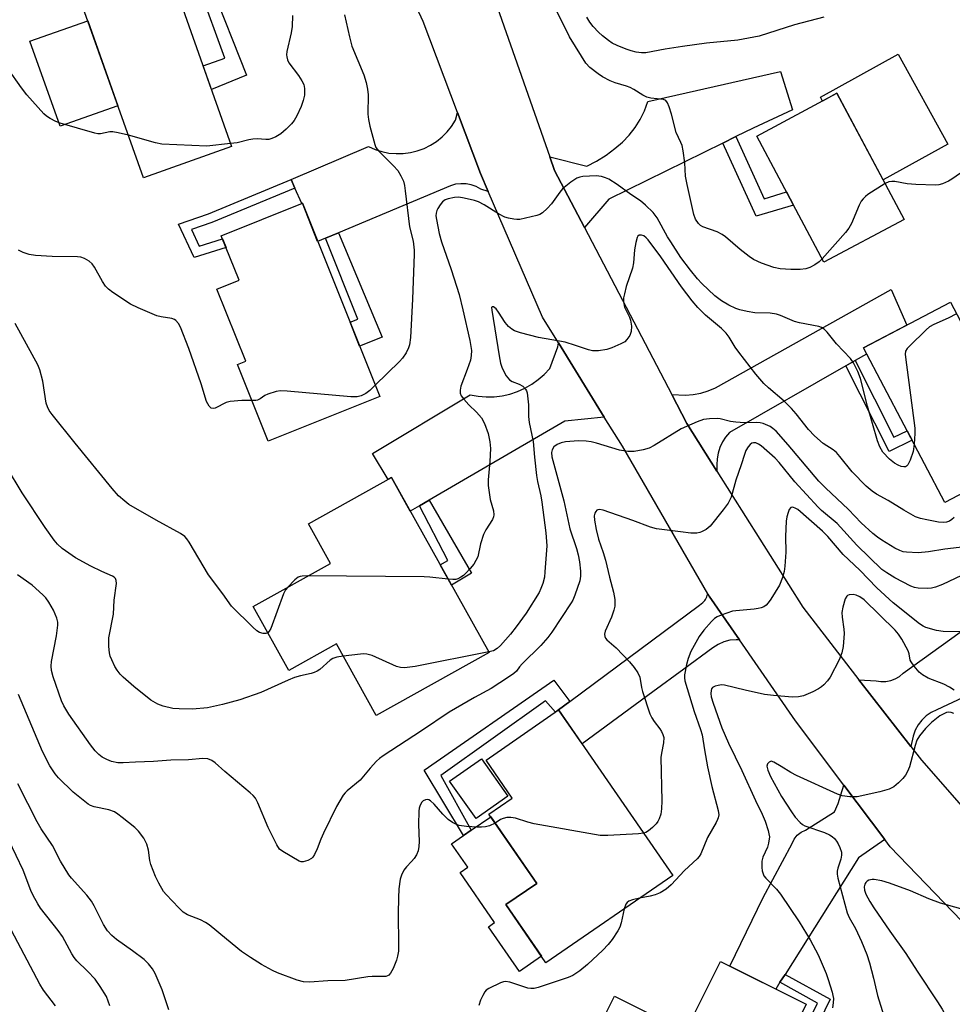
# Model space of a CAD drawing. Units: inches. Extents: x 1237766 to 1243766, y 525455 to 529455.
# Drawn here: x 1242389 to 1242640, y 525803 to 526068 of the extents above; entities that cross this region are included whole.
import ezdxf

# ---------------------------------------------------------------- set-up
doc = ezdxf.new("R2010")
doc.units = ezdxf.units.IN
doc.header["$MEASUREMENT"] = 0
for name, color, linetype in [('BLDG-Footprint', 5, 'Continuous'), ('CULTRL-Pad', 6, 'Continuous'), ('TRANS-Driveway', 251, 'Continuous'), ('TRANS-Non Street Sidewalk', 7, 'Continuous'), ('TRANS-Road', 130, 'Continuous'), ('Undefined', 1, 'Continuous')]:
    doc.layers.add(name, color=color, linetype=linetype)

msp = doc.modelspace()

# ---------------------------------------------------------------- linework, layer by layer
at = {"layer": 'BLDG-Footprint'}
for points, elevation in [([(1242446, 526034.09), (1242422.24, 526025.68), (1242404.98, 526074.48), (1242428.74, 526082.88)], 372.35), ([(1242627.03, 526014.43), (1242605.44, 526002.92), (1242587.34, 526036.88), (1242608.94, 526048.39)], 370.45), ([(1242485.88, 525966.75), (1242455.83, 525954.73), (1242447.55, 525975.42), (1242449.81, 525976.33), (1242442.06, 525995.69), (1242448.02, 525998.08), (1242443.23, 526010.06), (1242465.05, 526018.79)], 370.52), ([(1242661.43, 525950.56), (1242638, 525938.22), (1242616.07, 525979.86), (1242639.5, 525992.2)], 366.66), ([(1242489.01, 525944.94), (1242515.31, 525897.89), (1242484.95, 525880.92), (1242474.19, 525900.17), (1242461.41, 525893.03), (1242451.79, 525910.23), (1242472.62, 525921.87), (1242466.7, 525932.47)], 367.21), ([(1242564.73, 525837.9), (1242530.62, 525814.38), (1242519.83, 525830.02), (1242528.12, 525835.74), (1242515.26, 525854.39), (1242521.53, 525858.72), (1242514.48, 525868.94), (1242534.03, 525882.42)], 361.58), ([(1242520.35, 525859.2), (1242511.81, 525853.17), (1242504.69, 525863.27), (1242513.23, 525869.29)], 362.88), ([(1242600.63, 525803.21), (1242570.92, 525743.44), (1242537.3, 525760.15), (1242546.66, 525778.98), (1242538.04, 525783.27), (1242549.04, 525805.41), (1242568.21, 525795.88), (1242577.56, 525814.68)], 358.03)]:
    msp.add_lwpolyline(points, close=True, dxfattribs=dict(at, elevation=elevation))
at = {"layer": 'CULTRL-Pad'}
for points in [[(1242415.4, 526045.01), (1242399.81, 526039.5), (1242391.72, 526062.38), (1242407.31, 526067.9)], [(1242625.41, 526058.94), (1242638.82, 526034.72), (1242621.37, 526025.06), (1242608.94, 526048.39), (1242605.04, 526046.31), (1242604.47, 526047.35)], [(1242529.4, 525816.15), (1242523.45, 525812.05), (1242515.14, 525824.09), (1242516.78, 525825.22), (1242507.5, 525838.67), (1242509.59, 525840.11), (1242505.23, 525846.42), (1242508.44, 525848.64), (1242510.49, 525850.05), (1242515.75, 525853.68), (1242528.12, 525835.74), (1242519.83, 525830.02)]]:
    msp.add_lwpolyline(points, close=True, dxfattribs=at)
at = {"layer": 'TRANS-Driveway'}
msp.add_lwpolyline([(1242581.76, 526036.73), (1242578.24, 526035), (1242547.55, 526019.94), (1242540.96, 526012.28), (1242532.95, 526027.61), (1242531.65, 526031.32), (1242541.57, 526028.74), (1242544.23, 526030.13), (1242546.78, 526031.74), (1242549.19, 526033.54), (1242551.17, 526035.24), (1242552.98, 526037.12), (1242554.58, 526039.17), (1242555.98, 526041.38), (1242557.14, 526043.71), (1242558.07, 526046.15), (1242593.73, 526054.28), (1242597, 526043.9), (1242586.36, 526038.98)], close=True, dxfattribs=at)
at = {"layer": 'TRANS-Non Street Sidewalk'}
for points in [[(1242437.42, 526076.38), (1242439.71, 526077.3), (1242440.4, 526077.57), (1242450.03, 526053.3), (1242440.59, 526049.37), (1242438.33, 526055.77), (1242444.21, 526057.85)], [(1242578.24, 526035), (1242581.76, 526036.73), (1242589.31, 526020.03), (1242595.36, 526021.83), (1242597.24, 526018.31), (1242587.15, 526015.3)], [(1242463.03, 526022.85), (1242440.68, 526013.63), (1242435.21, 526011.69), (1242437.3, 526007.28), (1242443.55, 526009.25), (1242444.49, 526006.91), (1242435.96, 526004.22), (1242431.74, 526013.14), (1242439.78, 526015.98), (1242462.01, 526025.16)], [(1242471.3, 526009.43), (1242474.74, 526010.88), (1242486.53, 525982.77), (1242480.44, 525980.32), (1242477.87, 525986.76), (1242479.97, 525987.6)], [(1242611.31, 525975), (1242613.8, 525976.43), (1242624.26, 525955.84), (1242627.81, 525957.57), (1242629.15, 525955.03), (1242622.98, 525952.02)], [(1242496.54, 525937.33), (1242499.16, 525938.86), (1242510.6, 525919.25), (1242505.2, 525915.98), (1242502.1, 525921.51), (1242504.17, 525922.67)], [(1242537.08, 525884.68), (1242534.03, 525882.42), (1242533.19, 525881.84), (1242530.46, 525884.89), (1242502.32, 525864.76), (1242510.49, 525850.05), (1242508.44, 525848.64), (1242497.87, 525866.21), (1242532.77, 525890.47)], [(1242593.6, 525809.11), (1242594.96, 525811.26), (1242607.07, 525804.6), (1242585.31, 525759.64), (1242580.18, 525762.06), (1242581.31, 525764.34), (1242583.01, 525767.76), (1242585.78, 525766.45), (1242603.73, 525803.53)]]:
    msp.add_lwpolyline(points, close=True, dxfattribs=at)
at = {"layer": 'TRANS-Road'}
for points in [[(1242515.06, 526021.96), (1242513.07, 526022.62), (1242511.82, 526023.28), (1242510.48, 526023.75), (1242509.09, 526024.01), (1242507.68, 526024.06), (1242506.27, 526023.9), (1242504.9, 526023.52), (1242474.74, 526010.88), (1242471.3, 526009.43), (1242469.15, 526008.53), (1242465.05, 526018.79), (1242464.86, 526018.72), (1242463.03, 526022.85), (1242462.01, 526025.16), (1242482.87, 526034.04), (1242484.63, 526033.27), (1242486.47, 526032.69), (1242488.36, 526032.32), (1242490.28, 526032.15), (1242492.2, 526032.19), (1242494.11, 526032.44), (1242495.98, 526032.9), (1242497.79, 526033.55), (1242499.52, 526034.4), (1242501.15, 526035.43), (1242502.65, 526036.64), (1242504.02, 526037.99), (1242505.23, 526039.49), (1242506.27, 526041.12), (1242506.76, 526043.21), (1242512.96, 526026.8)], [(1242613.8, 525976.43), (1242611.31, 525975), (1242580.02, 525957.1), (1242578.98, 525955.88), (1242578.11, 525954.54), (1242577.42, 525953.09), (1242576.93, 525951.57), (1242576.65, 525949.99), (1242576.57, 525948.4), (1242576.61, 525946.73), (1242568.56, 525959.51), (1242564.49, 525967.29), (1242568.15, 525967.11), (1242570.23, 525967.29), (1242572.29, 525967.69), (1242574.29, 525968.32), (1242576.21, 525969.16), (1242623.54, 525995.55), (1242627.77, 525986.02), (1242616.07, 525979.86), (1242616.93, 525978.22)], [(1242546.32, 525961.24), (1242535.69, 525960.18), (1242499.16, 525938.86), (1242496.54, 525937.33), (1242494.07, 525935.89), (1242489.01, 525944.94), (1242488.18, 525944.47), (1242483.91, 525951.48), (1242510.21, 525967.26), (1242512.33, 525966.87), (1242514.48, 525966.69), (1242516.64, 525966.73), (1242518.78, 525966.98), (1242520.88, 525967.45), (1242522.93, 525968.13), (1242524.9, 525969.01), (1242526.77, 525970.08), (1242528.52, 525971.33), (1242530.14, 525972.75), (1242531.61, 525974.33), (1242533.79, 525980.13), (1242533.98, 525981.22)], [(1242582.7, 525901.26), (1242581.79, 525901.31), (1242580.11, 525901.16), (1242578.48, 525900.74), (1242576.94, 525900.06), (1242575.53, 525899.13), (1242567.69, 525893.36), (1242559.39, 525887.26), (1242540.33, 525873.29), (1242534.03, 525882.42), (1242537.08, 525884.68), (1242571.96, 525910.63), (1242572.87, 525911.35), (1242573.14, 525911.6), (1242573.38, 525911.88), (1242573.59, 525912.18), (1242573.77, 525912.5), (1242573.91, 525912.84), (1242574.01, 525913.19), (1242574.2, 525913.63), (1242574.54, 525913.04)], [(1242661.64, 525894.5), (1242659.98, 525893.74), (1242635.78, 525882.47), (1242634.32, 525881.74), (1242632.98, 525880.8), (1242631.79, 525879.67), (1242630.79, 525878.37), (1242630, 525876.94), (1242629.44, 525875.4), (1242628.84, 525872.55), (1242614.86, 525890.56), (1242619.46, 525890.27), (1242620.77, 525890.05), (1242622.1, 525890.06), (1242623.4, 525890.31), (1242624.64, 525890.77), (1242625.78, 525891.45), (1242626.79, 525892.32), (1242642.13, 525903.33), (1242645.76, 525906.41), (1242651.56, 525909.13), (1242661.05, 525914.62), (1242669.64, 525898.23)], [(1242621.78, 525847.59), (1242614.72, 525842.66), (1242594.96, 525811.26), (1242593.6, 525809.11), (1242592.45, 525807.28), (1242580.06, 525813.43), (1242589.04, 525831.94), (1242596.84, 525846.45), (1242597.41, 525847.65), (1242598.23, 525848.69), (1242599.27, 525849.51), (1242600.47, 525850.08), (1242608.27, 525854.97), (1242609.24, 525857.24), (1242609.96, 525859.59), (1242610.78, 525862.2)]]:
    msp.add_lwpolyline(points, close=True, dxfattribs=at)
for points in [[(1242652.11, 525815.59, 0), (1242623.29, 525845.58, 0), (1242621.78, 525847.59, 0), (1242610.78, 525862.2, 0), (1242597.81, 525879.45, 0), (1242582.7, 525901.26, 0), (1242574.54, 525913.04, 0), (1242574.2, 525913.63, 0), (1242551.17, 525953.39, 0), (1242546.32, 525961.24, 0), (1242533.98, 525981.22, 0), (1242529.7, 525988.16, 0), (1242515.06, 526021.96, 0), (1242512.96, 526026.8, 0), (1242506.76, 526043.21, 0), (1242497.52, 526067.69, 0), (1242487.66, 526089.09, 0)], [(1242511.61, 526088.33, 0), (1242531.65, 526031.32, 0), (1242532.95, 526027.61, 0), (1242540.96, 526012.28, 0), (1242564.49, 525967.29, 0), (1242568.56, 525959.51, 0), (1242576.61, 525946.73, 0), (1242599.71, 525910.07, 0), (1242614.86, 525890.56, 0), (1242628.84, 525872.55, 0), (1242631.67, 525868.91, 0), (1242666.38, 525829.27, 0)]]:
    msp.add_polyline3d(points, dxfattribs=at)
at = {"layer": 'Undefined'}
for points, elevation in [([(1242604.97, 526003.8), (1242604.16, 526003.02), (1242602.94, 526002.19), (1242601.63, 526001.49), (1242600.52, 526001.14), (1242599.05, 526000.96), (1242596.53, 526000.97), (1242593.65, 526001.17), (1242591.92, 526001.46), (1242588.6, 526002.66), (1242586.5, 526003.66), (1242585.3, 526004.43), (1242582.85, 526006.35), (1242578.96, 526009.74), (1242578.05, 526010.43), (1242576.72, 526011.07), (1242572.88, 526012.44), (1242572.18, 526012.84), (1242571.64, 526013.33), (1242570.89, 526014.49), (1242570.37, 526015.79), (1242568.59, 526023.88), (1242568.21, 526026.1), (1242568, 526029.67), (1242567.53, 526032.88), (1242567.25, 526034.32), (1242566.95, 526035.15), (1242565.7, 526037.85), (1242564.38, 526042.75), (1242563.77, 526044.75), (1242563.35, 526045.81), (1242562.89, 526046.42), (1242562.21, 526046.72), (1242558.81, 526047.07), (1242557.72, 526047.34), (1242556.71, 526047.85), (1242554.28, 526049.39), (1242553.27, 526049.94), (1242552.3, 526050.31), (1242549.21, 526051.17), (1242547.87, 526051.71), (1242545.82, 526052.81), (1242544.62, 526053.6), (1242542.4, 526055.35), (1242541.35, 526056.5), (1242540.14, 526058.36), (1242536.97, 526063.59), (1242532.05, 526073.62)], 370), ([(1242418.21, 526037.09), (1242415.47, 526037.78), (1242414.06, 526038.03), (1242413.22, 526037.99), (1242410.75, 526037.52), (1242410.01, 526037.51), (1242409.19, 526037.62), (1242399.83, 526040.39), (1242398.72, 526040.81), (1242397.13, 526041.62), (1242396.14, 526042.25), (1242395.48, 526042.84), (1242390.89, 526047.97), (1242389.47, 526049.84), (1242385.75, 526055.09), (1242385.11, 526056.39), (1242383.81, 526059.66), (1242383.17, 526061.57), (1242382.81, 526062.95), (1242382.4, 526066.1), (1242382.51, 526070.96)], 372), ([(1242462.38, 526069.34), (1242462.33, 526066.38), (1242462.07, 526064.66), (1242460.87, 526059.6), (1242460.78, 526058.75), (1242460.82, 526058.19), (1242461.01, 526057.38), (1242461.38, 526056.63), (1242463.99, 526053.21), (1242464.92, 526051.79), (1242465.4, 526050.78), (1242465.62, 526049.66), (1242465.59, 526047.89), (1242465.28, 526046.46), (1242464.7, 526044.8), (1242463.52, 526042.37), (1242462.8, 526041.07), (1242462.11, 526040.14), (1242460.7, 526038.73), (1242459.22, 526037.46), (1242457.88, 526036.64), (1242456.84, 526036.22), (1242456.05, 526036), (1242455.2, 526035.93), (1242452.87, 526036.12), (1242451.74, 526036.07), (1242450.62, 526035.88), (1242447.52, 526035.09), (1242445.73, 526034.85)], 372), ([(1242476.4, 526069.48), (1242477.7, 526063.63), (1242478.4, 526061.12), (1242481.55, 526053.35), (1242482.19, 526051.27), (1242482.58, 526049.54), (1242482.76, 526047.98), (1242482.71, 526042.8), (1242482.82, 526041.3), (1242483.2, 526039.55), (1242484.51, 526034.63), (1242484.86, 526033.83), (1242485.52, 526032.89), (1242489.58, 526028.91), (1242490.73, 526027.62), (1242491.58, 526026.21), (1242492.25, 526024.71), (1242492.52, 526023.58), (1242492.74, 526022.14), (1242493.86, 526012.49), (1242494.83, 526008.55), (1242495.14, 526006.21), (1242495.15, 526005.07), (1242494.68, 525992.97), (1242494.11, 525982.67), (1242493.86, 525980.72), (1242493.57, 525979.9), (1242492.95, 525978.58), (1242492.03, 525977.1), (1242491.23, 525976.24), (1242484.65, 525969.8)], 370), ([(1242605.44, 526068.84), (1242597.51, 526066.79), (1242588.03, 526063.78), (1242582.24, 526062.71), (1242573.78, 526061.9), (1242567.39, 526061.02), (1242562.69, 526060.27), (1242557.45, 526059.29), (1242556.3, 526059.29), (1242554.91, 526059.49), (1242553.53, 526059.79), (1242552.16, 526060.25), (1242549.74, 526061.27), (1242548.43, 526061.91), (1242547.45, 526062.57), (1242545.81, 526063.84), (1242544.71, 526064.84), (1242543.31, 526066.38), (1242542.4, 526067.51), (1242541.57, 526068.85)], 372), ([(1242445.73, 526034.85), (1242439.35, 526034.17), (1242427.24, 526034.74), (1242425.49, 526035.03), (1242418.21, 526037.09)], 372), ([(1242646.2, 526029.65), (1242639.9, 526025.26), (1242638.92, 526024.73), (1242637.38, 526024.06), (1242636.33, 526023.75), (1242635.46, 526023.66), (1242630.15, 526023.84), (1242627.82, 526024.03), (1242624.49, 526024.61), (1242623.68, 526024.68), (1242622.89, 526024.55), (1242621.9, 526024.07)], 370), ([(1242629.72, 525953.95), (1242629.41, 525951.94), (1242628.63, 525949.68), (1242628.02, 525948.41), (1242627.68, 525948.04), (1242627.39, 525947.89), (1242626.98, 525947.83), (1242626.19, 525947.98), (1242625.38, 525948.29), (1242624.42, 525948.84), (1242623.08, 525949.93), (1242621.27, 525951.83), (1242620.44, 525953.21), (1242619.84, 525954.81), (1242617.2, 525964.2), (1242615.24, 525971.62), (1242614.54, 525973.53), (1242613.37, 525975.82), (1242612.61, 525977.02), (1242608.84, 525980.94), (1242606.26, 525984.1), (1242605.49, 525984.94), (1242604.82, 525985.39), (1242604.03, 525985.66), (1242598.89, 525986.61), (1242597.47, 525986.94), (1242593.72, 525988.6), (1242592.63, 525988.95), (1242590.95, 525989.21), (1242586.79, 525989.32), (1242584.79, 525989.66), (1242582.8, 525990.11), (1242581.69, 525990.51), (1242579.8, 525991.37), (1242577.83, 525992.54), (1242576.03, 525993.92), (1242572.57, 525997.16), (1242571.36, 525998.48), (1242569.5, 526000.78), (1242566.93, 526004.22), (1242564.18, 526008.37), (1242563.33, 526009.76), (1242560.51, 526014.89), (1242559.51, 526016.27), (1242557.42, 526018.31), (1242556.09, 526019.44), (1242553.5, 526021.18), (1242549.77, 526023.86), (1242547.49, 526025.24), (1242546.68, 526025.6), (1242545.56, 526025.96), (1242544.12, 526026.18), (1242540.57, 526025.98), (1242539.71, 526025.86), (1242538.91, 526025.59), (1242537.28, 526024.48), (1242535.09, 526022.65), (1242534.34, 526021.76), (1242532.13, 526018.61), (1242530.97, 526017.35), (1242529.7, 526016.21), (1242528.99, 526015.77), (1242528.17, 526015.49), (1242523.59, 526014.44), (1242522.75, 526014.39), (1242521.92, 526014.47), (1242520.57, 526014.74), (1242519.54, 526015.09), (1242517.87, 526015.95), (1242513.98, 526018.39), (1242512.47, 526019.14), (1242511.4, 526019.5), (1242508.6, 526020.19), (1242507.19, 526020.43), (1242506.02, 526020.38), (1242504.27, 526020.01), (1242503.46, 526019.71), (1242502.8, 526019.22), (1242502.1, 526018.34), (1242501.49, 526017.38), (1242501.24, 526016.87), (1242501.05, 526016.16), (1242501.01, 526015.44), (1242501.12, 526014.41), (1242501.88, 526010.62), (1242502.46, 526008.44), (1242505.12, 526000.97), (1242507.21, 525994.21), (1242508.28, 525990.07), (1242510.14, 525981.89), (1242510.57, 525979.18), (1242510.52, 525977.85), (1242510.26, 525976.52), (1242509.42, 525974.08), (1242507.68, 525969.54), (1242507.49, 525968.45), (1242507.52, 525967.65), (1242507.81, 525966.92), (1242508.48, 525966.05), (1242509.84, 525964.58), (1242511.92, 525962.54), (1242513.22, 525961.04), (1242514.04, 525959.53), (1242515.07, 525956.84), (1242515.51, 525954.55), (1242515.66, 525952.81), (1242515.54, 525949.32), (1242515.1, 525944.32), (1242515.09, 525942.85), (1242515.57, 525939.06), (1242516.46, 525936.04), (1242516.6, 525934.96), (1242516.51, 525934.42), (1242516.19, 525933.64), (1242514.44, 525930.93), (1242513.81, 525929.61), (1242512.96, 525927.1), (1242512.23, 525923.62), (1242511.76, 525922.61), (1242511.18, 525921.65), (1242510.25, 525920.52), (1242509.03, 525919.23), (1242508.38, 525918.63), (1242507.68, 525918.12), (1242506.92, 525917.73), (1242506.39, 525917.56), (1242505.53, 525917.49), (1242504.3, 525917.59)], 368), ([(1242621.9, 526024.07), (1242617.29, 526021.18), (1242616.58, 526020.65), (1242615.99, 526020.02), (1242615.49, 526019.32), (1242614.91, 526018.31), (1242612.85, 526013.35), (1242612.16, 526012.06), (1242611.24, 526010.91), (1242604.97, 526003.8)], 370), ([(1242640.53, 525934.24), (1242639.9, 525933.64), (1242639.21, 525933.2), (1242638.46, 525932.98), (1242637.66, 525932.89), (1242636.27, 525932.96), (1242633.09, 525933.55), (1242631.4, 525933.96), (1242630.1, 525934.44), (1242626.9, 525936.21), (1242622.75, 525938.82), (1242619.6, 525940.5), (1242618.4, 525941.29), (1242616.84, 525942.63), (1242613.05, 525946.47), (1242609.7, 525950.68), (1242608.78, 525951.73), (1242607.92, 525952.42), (1242605.26, 525954.1), (1242602.85, 525956.23), (1242601.24, 525957.94), (1242598, 525962.1), (1242596.71, 525963.56), (1242594.71, 525965.55), (1242590.51, 525969.09), (1242589.29, 525970.32), (1242587.14, 525972.81), (1242582.55, 525978.68), (1242581.54, 525980.08), (1242579.92, 525982.78), (1242579.08, 525983.87), (1242577.87, 525985.06), (1242573.56, 525988.69), (1242571.52, 525990.77), (1242569.96, 525992.5), (1242567.1, 525996.3), (1242561.51, 526004.41), (1242558.1, 526008.92), (1242557.55, 526009.52), (1242556.95, 526009.99), (1242556.29, 526010.21), (1242555.67, 526010.18), (1242555.35, 526009.95), (1242555.12, 526009.54), (1242554.76, 526008.21), (1242554.45, 526006.23), (1242554.2, 526002.74), (1242553.93, 526001.32), (1242552.22, 525996.42), (1242551.71, 525994.46), (1242551.51, 525993.33), (1242551.52, 525992.22), (1242551.78, 525990.86), (1242552.09, 525990.09), (1242553.14, 525988.12), (1242553.4, 525987.33), (1242553.62, 525985.68), (1242553.53, 525984.27), (1242553.18, 525983.23), (1242552.42, 525982.09), (1242551.82, 525981.53), (1242550.8, 525980.95), (1242548.35, 525979.86), (1242546.97, 525979.39), (1242544.76, 525979.07), (1242543.1, 525979.04), (1242542.02, 525979.3), (1242538.54, 525980.54), (1242535.8, 525981.37), (1242528.56, 525982.69), (1242523.8, 525983.94), (1242522.17, 525984.5), (1242521.44, 525984.94), (1242520.54, 525985.65), (1242519.6, 525986.74), (1242517.86, 525989.49), (1242517.18, 525990.38), (1242516.49, 525990.92), (1242516.16, 525990.94), (1242515.99, 525990.77), (1242516, 525990.05), (1242517.98, 525977.69), (1242518.36, 525975.8), (1242518.83, 525974.37), (1242519.94, 525972.38), (1242520.8, 525971.29), (1242521.55, 525970.79), (1242523.39, 525970.11), (1242524.35, 525969.55), (1242525.14, 525968.79), (1242525.4, 525968.32), (1242525.56, 525967.79), (1242525.94, 525964.56), (1242525.95, 525961.41), (1242526.09, 525959.79), (1242527.2, 525954.71), (1242527.55, 525950.46), (1242528.09, 525945.52), (1242528.36, 525943.88), (1242529.2, 525940.03), (1242529.47, 525938.3), (1242530.56, 525930.12), (1242530.81, 525926.55), (1242530.34, 525919.58), (1242530.18, 525918.14), (1242529.74, 525916.45), (1242529.25, 525915.07), (1242528.78, 525914.01), (1242525.28, 525908.51), (1242522.56, 525904.76), (1242521.07, 525902.86), (1242518.36, 525899.76), (1242517.52, 525898.95), (1242516.53, 525898.36), (1242515.24, 525898.02)], 366), ([(1242451.44, 525965.7), (1242448.76, 525965.7), (1242445.61, 525965.44), (1242444.54, 525965.13), (1242441.53, 525963.63), (1242441.06, 525963.53), (1242440.54, 525963.65), (1242439.99, 525964.18), (1242439.28, 525965.45), (1242437.84, 525970.22), (1242434.47, 525979.67), (1242432.22, 525985.41), (1242431.68, 525986.42), (1242431.02, 525987.27), (1242430.61, 525987.55), (1242429.88, 525987.79), (1242427.01, 525988.19), (1242425.89, 525988.48), (1242420.83, 525990.63), (1242418.75, 525991.67), (1242414.03, 525994.76), (1242412.84, 525995.63), (1242412.04, 525996.48), (1242411.25, 525997.74), (1242409.09, 526001.57), (1242408.45, 526002.5), (1242407.62, 526003.21), (1242406.42, 526003.89), (1242405.39, 526004.28), (1242404.54, 526004.41), (1242397.71, 526004.44), (1242393.22, 526004.74), (1242391.47, 526005), (1242389.9, 526005.58), (1242388.65, 526006.21)], 370), ([(1242641.15, 525989.06), (1242638.91, 525987.88), (1242635, 525986.17), (1242633.86, 525985.51), (1242632.95, 525984.74), (1242628.43, 525980.35), (1242627.85, 525979.7), (1242627.43, 525979), (1242627.32, 525978.19), (1242627.38, 525977.33), (1242629.92, 525958.27), (1242629.94, 525956.84), (1242629.72, 525953.95)], 368), ([(1242455.72, 525903.2), (1242455.21, 525902.99), (1242454.47, 525902.99), (1242453.51, 525903.29), (1242452.81, 525903.7), (1242451.68, 525904.68), (1242445.95, 525910.35), (1242443.63, 525913.63), (1242439.78, 525918.82), (1242434.62, 525927.55), (1242433.99, 525928.49), (1242433.41, 525929.13), (1242432.22, 525929.95), (1242425.65, 525933.46), (1242418.36, 525937.72), (1242417.24, 525938.59), (1242415.58, 525940.08), (1242413.83, 525942.06), (1242403.9, 525954.21), (1242397.66, 525961.93), (1242396.86, 525963.04), (1242396.4, 525963.98), (1242396.06, 525965.01), (1242395.19, 525970.92), (1242394.38, 525973.98), (1242393.86, 525975.33), (1242387.77, 525986.39)], 368), ([(1242484.65, 525969.8), (1242483.2, 525968.39), (1242482.13, 525967.58), (1242480.91, 525966.97), (1242479.83, 525966.68), (1242478.1, 525966.69), (1242460.93, 525968.23), (1242459.16, 525968.31), (1242458.01, 525968.14), (1242455.76, 525967.45), (1242454.97, 525967.09), (1242453.67, 525966.2), (1242453, 525965.84), (1242452.48, 525965.73), (1242451.44, 525965.7)], 370), ([(1242643.4, 525926.3), (1242637.97, 525925.66), (1242633.56, 525924.94), (1242630.76, 525924.7), (1242627.63, 525924.87), (1242626.8, 525925.01), (1242625.82, 525925.33), (1242624.55, 525926), (1242621.02, 525928.16), (1242619.85, 525928.93), (1242618.59, 525929.89), (1242615.43, 525932.78), (1242612.03, 525936.35), (1242605.89, 525942.21), (1242604.08, 525944.04), (1242595.83, 525953.8), (1242592.56, 525957.44), (1242591.69, 525958.19), (1242590.96, 525958.67), (1242589.07, 525959.5), (1242588.29, 525959.7), (1242587.28, 525959.81), (1242584.02, 525959.69), (1242581.74, 525959.85), (1242580.32, 525960.08), (1242577.5, 525960.74), (1242576.65, 525960.84), (1242574.67, 525960.78), (1242572.98, 525960.55), (1242571.33, 525959.96), (1242567.02, 525958.04), (1242559.7, 525953.61), (1242558.42, 525952.91), (1242556.82, 525952.4), (1242554.34, 525951.95), (1242552.65, 525952.01), (1242550.38, 525952.35), (1242544.22, 525954.23), (1242542.78, 525954.56), (1242541.4, 525954.74), (1242539.4, 525954.81), (1242535.83, 525954.57), (1242534.69, 525954.33), (1242533.66, 525953.88), (1242532.77, 525953.24), (1242532.25, 525952.47), (1242532.07, 525951.71), (1242532.15, 525950.58), (1242535.39, 525938.7), (1242537, 525931.19), (1242538.79, 525925.85), (1242539.27, 525924.15), (1242539.63, 525922.26), (1242539.89, 525919.81), (1242539.93, 525918.47), (1242539.72, 525917.16), (1242538.36, 525913.34), (1242537.81, 525912), (1242537.4, 525911.23), (1242532.19, 525903.33), (1242531.16, 525901.9), (1242529.25, 525899.77), (1242524.18, 525894.87), (1242523.48, 525894.06), (1242522.64, 525892.86), (1242522, 525892.21), (1242520.57, 525891.2), (1242515.86, 525888.18), (1242511.39, 525885.74), (1242504.52, 525881.81), (1242497.08, 525876.78), (1242486.78, 525870.03), (1242485.83, 525869.34), (1242485.01, 525868.59), (1242483.29, 525866.77), (1242480.56, 525863.5), (1242477.13, 525860.67), (1242476.57, 525860.12), (1242476.05, 525859.47), (1242474.27, 525856.43), (1242470.73, 525849.25), (1242469.99, 525847.64), (1242468.99, 525845.04), (1242468.27, 525843.51), (1242467.83, 525842.81), (1242467.48, 525842.41), (1242466.55, 525841.89), (1242465.23, 525841.56), (1242464.71, 525841.57), (1242464.21, 525841.72), (1242459.78, 525844.28), (1242458.92, 525844.92), (1242458.13, 525846.08), (1242455.84, 525850.78), (1242453.1, 525857.4), (1242452.41, 525858.7), (1242451.84, 525859.35), (1242450.96, 525860.15), (1242444.21, 525865.85), (1242441.57, 525868.17), (1242440.64, 525868.85), (1242439.62, 525869.24), (1242438.25, 525869.37), (1242434.43, 525869), (1242429.61, 525868.93), (1242424.99, 525868.58), (1242420.1, 525868.4), (1242416.83, 525868.19), (1242415.36, 525868.21), (1242413.68, 525868.51), (1242412.37, 525869.05), (1242411.12, 525869.74), (1242410.25, 525870.43), (1242409.27, 525871.42), (1242408.01, 525873.03), (1242402.15, 525881.32), (1242400.81, 525883.57), (1242400.17, 525884.88), (1242397.97, 525891.34), (1242397.54, 525893.06), (1242397.46, 525894.24), (1242397.55, 525895.42), (1242398.86, 525902.39), (1242399.24, 525905.24), (1242399.21, 525906.08), (1242399, 525907.16), (1242398.08, 525909.28), (1242396.77, 525911.46), (1242395.97, 525912.59), (1242395.22, 525913.44), (1242392.33, 525915.97), (1242388.36, 525918.82)], 364), ([(1242642.48, 525918.64), (1242637.34, 525916.22), (1242635.45, 525915.48), (1242634.38, 525915.23), (1242633.3, 525915.1), (1242630.82, 525915.16), (1242629.78, 525915.37), (1242628.78, 525915.73), (1242624.54, 525917.97), (1242622.34, 525919.33), (1242621.06, 525920.26), (1242614.27, 525926.73), (1242608.96, 525932.58), (1242604.82, 525936.08), (1242603.86, 525937), (1242597.6, 525943.84), (1242593.37, 525949.02), (1242592.27, 525950.21), (1242588.5, 525953.48), (1242587.8, 525953.99), (1242587.11, 525954.31), (1242586.46, 525954.34), (1242585.98, 525954.18), (1242585.55, 525953.9), (1242585.01, 525953.28), (1242584.44, 525952.28), (1242584.01, 525951.19), (1242583.15, 525948.4), (1242581.75, 525944.28), (1242580.42, 525939.71), (1242579.69, 525938.1), (1242578.34, 525936.25), (1242574.85, 525931.92), (1242573.77, 525930.99), (1242572.52, 525930.34), (1242571.99, 525930.17), (1242571.22, 525930.04), (1242569.62, 525930.03), (1242566.85, 525930.32), (1242560.33, 525931.17), (1242558.73, 525931.63), (1242554.03, 525933.43), (1242546.05, 525936.16), (1242544.99, 525936.38), (1242544.53, 525936.32), (1242544.33, 525936.21), (1242544, 525935.86), (1242543.76, 525935.41), (1242543.62, 525934.63), (1242543.7, 525933.52), (1242544.09, 525931.03), (1242544.73, 525928.42), (1242546, 525924.79), (1242546.62, 525922.69), (1242547.71, 525918.19), (1242548.8, 525914.16), (1242549.15, 525912.11), (1242549.13, 525910.36), (1242548.91, 525909.26), (1242548.27, 525907.42), (1242546.57, 525903.64), (1242546.39, 525902.86), (1242546.44, 525902.16), (1242546.63, 525901.72), (1242546.96, 525901.32), (1242549.52, 525899.12), (1242553.06, 525895.38), (1242554.36, 525893.86), (1242555.33, 525892.41), (1242555.85, 525891.2), (1242556.35, 525888.49), (1242556.63, 525887.38), (1242558.61, 525881.34), (1242559.11, 525880.3), (1242559.71, 525879.32), (1242561.23, 525877.34), (1242561.71, 525876.6), (1242562.09, 525875.82), (1242562.31, 525875), (1242562.26, 525873.6), (1242561.67, 525870.79), (1242561.55, 525869.66), (1242561.82, 525857.97), (1242561.74, 525855.8), (1242561.52, 525854.39), (1242561.11, 525853.08), (1242560.74, 525852.44), (1242560.27, 525851.81), (1242559.26, 525850.8), (1242558.17, 525849.88), (1242557.46, 525849.46), (1242556.9, 525849.26)], 362), ([(1242476.02, 525896.89), (1242474.28, 525896.65), (1242473.23, 525896.27), (1242472.54, 525895.79), (1242469.74, 525893.34), (1242469.02, 525892.88), (1242468.24, 525892.52), (1242467.41, 525892.26), (1242464.58, 525891.62), (1242462.97, 525891.13), (1242461.22, 525890.43), (1242453.9, 525887.15), (1242448.18, 525885.13), (1242443.51, 525883.86), (1242439.48, 525883.03), (1242435.43, 525882.67), (1242431.91, 525882.69), (1242430.15, 525882.84), (1242427.54, 525883.47), (1242426.17, 525883.96), (1242424.25, 525885.07), (1242419.68, 525888.71), (1242416.81, 525891.26), (1242416.01, 525892.09), (1242415.18, 525893.13), (1242414.61, 525894.07), (1242413.75, 525895.87), (1242413.34, 525896.92), (1242413.12, 525897.75), (1242412.97, 525899.51), (1242412.97, 525901.87), (1242414.2, 525908.17), (1242414.41, 525911.95), (1242415, 525916.48), (1242414.96, 525917.28), (1242414.73, 525917.82), (1242414.35, 525918.19), (1242413.91, 525918.45), (1242411.04, 525919.7), (1242408.13, 525921.09), (1242403.98, 525923.38), (1242400.37, 525925.9), (1242399.15, 525927.05), (1242398.22, 525928.16), (1242395.79, 525931.52), (1242389.64, 525940.83), (1242385.42, 525947.84)], 366), ([(1242642.23, 525903.44), (1242637.5, 525903.56), (1242635.75, 525903.78), (1242632.9, 525904.61), (1242632.12, 525904.97), (1242631.18, 525905.59), (1242624.03, 525911.26), (1242619.67, 525915.28), (1242615.09, 525920), (1242610.64, 525924.29), (1242606.52, 525929.09), (1242605.09, 525930.53), (1242598.41, 525936.33), (1242597.72, 525936.77), (1242597.28, 525936.93), (1242596.89, 525936.97), (1242596.55, 525936.87), (1242596.11, 525936.33), (1242595.8, 525935.56), (1242595.48, 525934.42), (1242595.29, 525933.25), (1242595.12, 525929.11), (1242595.14, 525924.87), (1242594.93, 525921.14), (1242594.75, 525919.72), (1242594.28, 525918.11), (1242593.46, 525916.02), (1242591.17, 525912.23), (1242590.46, 525911.29), (1242589.85, 525910.65), (1242589.21, 525910.19), (1242588.55, 525909.89), (1242587.73, 525909.69), (1242586.61, 525909.54), (1242581.69, 525909.14), (1242580.82, 525909), (1242577.76, 525907.94), (1242576.69, 525907.47), (1242575.97, 525907.01), (1242575.15, 525906.22), (1242573.06, 525903.85), (1242571.89, 525902.2), (1242569.62, 525898.12), (1242568.89, 525896.28), (1242568.45, 525894.64), (1242567.9, 525891.87), (1242567.88, 525891.05), (1242567.99, 525890.22), (1242570.53, 525881.98), (1242572.23, 525877.19), (1242572.66, 525875.75), (1242573.29, 525871.66), (1242574.13, 525867.11), (1242575.3, 525861.85), (1242576.99, 525855.33), (1242577.1, 525854.22), (1242576.99, 525853.41), (1242576.82, 525852.89), (1242576.44, 525852.12), (1242574.1, 525848.1), (1242572.33, 525843.72), (1242571.89, 525843.02), (1242571.31, 525842.37), (1242567.93, 525839.2), (1242564.31, 525835.37), (1242562.99, 525834.21), (1242561.31, 525833.21), (1242560.03, 525832.65), (1242558.69, 525832.31), (1242555.81, 525831.75)], 360), ([(1242466.55, 525918.48), (1242464.97, 525918.44), (1242464.41, 525918.34), (1242463.91, 525918.13), (1242463.03, 525917.46), (1242461.03, 525915.4)], 368), ([(1242504.3, 525917.59), (1242499.31, 525918.15), (1242497.82, 525918.25), (1242466.55, 525918.48)], 368), ([(1242461.03, 525915.4), (1242460.52, 525914.71), (1242459.99, 525913.65), (1242456.55, 525904.35), (1242456.14, 525903.6), (1242455.72, 525903.2)], 368), ([(1242640.51, 525887.72), (1242639.27, 525888.51), (1242637.7, 525889.33), (1242633.49, 525890.98), (1242632, 525891.91), (1242631.08, 525892.63), (1242629.7, 525894.16), (1242628.87, 525895.34), (1242628.65, 525895.84), (1242628.38, 525897.51), (1242628.08, 525898.33), (1242626.43, 525901.48), (1242625.52, 525902.86), (1242624.59, 525903.86), (1242616.22, 525912.02), (1242615.09, 525912.87), (1242614.11, 525913.33), (1242613.26, 525913.47), (1242612.18, 525913.41), (1242611.74, 525913.21), (1242611.57, 525913.05), (1242611.19, 525912.36), (1242610.54, 525910.11), (1242610.29, 525908.66), (1242610.34, 525907.36), (1242610.81, 525904.15), (1242610.89, 525902.99), (1242610.64, 525899.52), (1242610.29, 525897.83), (1242609.52, 525895.95), (1242607.07, 525891.24), (1242606.39, 525890.29), (1242605.44, 525889.2), (1242604.82, 525888.66), (1242603.96, 525888.06), (1242602.44, 525887.26), (1242599.96, 525886.25), (1242598.56, 525885.94), (1242596.84, 525885.82), (1242591.88, 525886.3), (1242589.47, 525886.62), (1242584.2, 525887.77), (1242578.7, 525889.1), (1242577.83, 525889.14), (1242576.97, 525889.01), (1242576.16, 525888.78), (1242575.47, 525888.43), (1242575.18, 525888.07), (1242575.04, 525887.61), (1242574.98, 525886.83), (1242575.08, 525885.99), (1242575.6, 525884.27), (1242577.96, 525877.61), (1242579.78, 525873.44), (1242583.35, 525866.11), (1242587.03, 525858.03), (1242588.82, 525854.41), (1242589.58, 525852.47), (1242590.45, 525849.94), (1242590.64, 525849.09), (1242590.74, 525848.24), (1242590.54, 525846.57), (1242590.21, 525845.48), (1242588.98, 525842.83), (1242588.7, 525841.74), (1242588.72, 525840), (1242588.83, 525839.13), (1242589.04, 525838.3), (1242589.28, 525837.8), (1242589.77, 525837.11), (1242592.63, 525834.2), (1242593.73, 525832.81), (1242598.77, 525825.37), (1242601.75, 525820.53), (1242603.89, 525816.47), (1242606, 525811.45), (1242606.59, 525809.84), (1242607.65, 525806.44), (1242607.87, 525805.58), (1242607.98, 525804.73), (1242607.95, 525803.61), (1242607.73, 525802.23)], 358), ([(1242515.24, 525898.02), (1242495.41, 525894.13), (1242493.96, 525893.89), (1242492.55, 525893.79), (1242491.43, 525893.83), (1242490.35, 525894.11), (1242483.79, 525897.03), (1242482.44, 525897.46), (1242481.58, 525897.5), (1242480.71, 525897.43), (1242476.02, 525896.89)], 366), ([(1242516.92, 525851.98), (1242515.37, 525851.19), (1242514.33, 525850.95), (1242513.25, 525850.83), (1242512.13, 525850.83), (1242509.26, 525851.02), (1242507.29, 525851.29), (1242506.49, 525851.59), (1242505.47, 525852.12), (1242504.28, 525852.92), (1242502.84, 525854.36), (1242500.54, 525857.08), (1242499.55, 525857.99), (1242499.12, 525858.24), (1242498.67, 525858.33), (1242498.2, 525858.26), (1242497.54, 525857.93), (1242497.18, 525857.57), (1242496.78, 525856.83), (1242496.52, 525856), (1242496.38, 525855.15), (1242496.31, 525851.63), (1242496.49, 525847.01), (1242496.41, 525845.63), (1242496.2, 525844.54), (1242495.75, 525843.44), (1242495.15, 525842.46), (1242494.46, 525841.63), (1242493.08, 525840.2), (1242492.39, 525839.27), (1242491.72, 525837.99), (1242491.4, 525836.88), (1242491.03, 525834.25), (1242490.91, 525831.86), (1242490.84, 525827.67), (1242490.96, 525819.21), (1242490.89, 525817.52), (1242490.68, 525816.14), (1242490.37, 525815.04), (1242489.45, 525812.83), (1242488.78, 525811.55), (1242488.29, 525811.02), (1242487.98, 525810.85), (1242487.48, 525810.71), (1242486.66, 525810.64), (1242483.8, 525810.66), (1242482.66, 525810.59), (1242476.55, 525809.57), (1242471.93, 525809.52), (1242466.98, 525809.18), (1242465.35, 525809.23), (1242463.65, 525809.67), (1242458.32, 525811.66), (1242456.97, 525812.31), (1242454.08, 525813.87), (1242451.09, 525815.78), (1242448.66, 525817.45), (1242444.59, 525820.69), (1242439.93, 525824.56), (1242439.01, 525825.24), (1242437.62, 525825.96), (1242434.13, 525827.3), (1242432.96, 525828.01), (1242431.77, 525829.14), (1242428.36, 525832.71), (1242427.68, 525833.6), (1242426.37, 525835.79), (1242425.48, 525837.58), (1242424.25, 525840.78), (1242423.99, 525841.89), (1242423.62, 525844.72), (1242423.2, 525846.31), (1242422.34, 525847.87), (1242420.95, 525849.81), (1242419.91, 525850.77), (1242416.56, 525853.49), (1242415.4, 525854.37), (1242414.47, 525854.97), (1242412.99, 525855.58), (1242408.97, 525856.33), (1242408.06, 525856.67), (1242407.36, 525857.06), (1242403.31, 525860.29), (1242399.37, 525864.16), (1242398.48, 525865.26), (1242397.07, 525867.34), (1242395.12, 525871.26), (1242388.64, 525886.57)], 362), ([(1242640.42, 525881.45), (1242639.64, 525881.77), (1242638.98, 525881.81), (1242638.46, 525881.7), (1242637.68, 525881.39), (1242636.67, 525880.83), (1242634.38, 525879.01), (1242632.75, 525877.45), (1242631.17, 525875.47), (1242630.46, 525874.27), (1242630, 525872.87), (1242628.43, 525867.15), (1242627.94, 525865.85), (1242627.41, 525864.88), (1242626.7, 525864.01), (1242625.52, 525862.78), (1242624.25, 525861.69), (1242622.97, 525861.12), (1242620.51, 525860.36), (1242614.39, 525859.06), (1242612.38, 525859.04), (1242610.37, 525859.28), (1242609.04, 525859.77), (1242598.07, 525864.75), (1242596.52, 525865.55), (1242593.96, 525867.24), (1242591.96, 525868.38), (1242591.25, 525868.59), (1242591.03, 525868.58), (1242590.67, 525868.41), (1242590.25, 525867.92), (1242590.09, 525867.26), (1242590.36, 525866.17), (1242591.08, 525864.51), (1242593.99, 525859.12), (1242596.66, 525855.01), (1242597.66, 525853.6), (1242599.04, 525852.15), (1242599.7, 525851.62), (1242600.28, 525851.27), (1242605.56, 525849.41), (1242606.92, 525848.84), (1242607.67, 525848.4), (1242608.3, 525847.81), (1242608.85, 525847.12), (1242609.3, 525846.39), (1242609.75, 525845.39), (1242610.14, 525844.1), (1242610.19, 525843.33), (1242610.02, 525842.29), (1242609.19, 525839.86), (1242609, 525839.04), (1242608.97, 525838.24), (1242609.16, 525837.1), (1242611.7, 525827.77), (1242612.25, 525826.53), (1242613.9, 525823.6), (1242615.51, 525820.11), (1242616.94, 525816.58), (1242617.72, 525814.39), (1242618.8, 525810.26), (1242619.87, 525805.55), (1242621.53, 525800.13)], 356), ([(1242429.06, 525801.74), (1242427.31, 525807.08), (1242425.44, 525811.46), (1242424.74, 525812.75), (1242423.67, 525814.06), (1242422.45, 525815.25), (1242419.29, 525817.63), (1242415, 525820.6), (1242413.77, 525821.72), (1242412.63, 525822.97), (1242411.53, 525824.71), (1242409, 525829.7), (1242408.27, 525830.97), (1242407.02, 525832.54), (1242402.92, 525837.1), (1242402.21, 525838.03), (1242399.98, 525841.75), (1242397.76, 525845.97), (1242394.73, 525850.38), (1242393.62, 525852.29), (1242391.18, 525857.27), (1242388.45, 525862.57)], 360), ([(1242556.9, 525849.26), (1242555.51, 525849.06), (1242547.24, 525848.61), (1242545.18, 525848.66), (1242527.48, 525851.75), (1242525.76, 525852.2), (1242522.37, 525853.26), (1242521.14, 525853.48), (1242520.08, 525853.43), (1242519.05, 525853.22), (1242518.35, 525852.9), (1242516.92, 525851.98)], 362), ([(1242413.25, 525802.75), (1242412.28, 525805.26), (1242410.6, 525808.03), (1242409.24, 525809.95), (1242407.22, 525812.13), (1242404.32, 525814.91), (1242403.61, 525815.76), (1242402.99, 525816.75), (1242400.47, 525821.44), (1242399.32, 525823.05), (1242394.56, 525829.05), (1242393.8, 525830.26), (1242392.59, 525832.5), (1242391.99, 525833.8), (1242389.87, 525839.28), (1242386.16, 525847.23)], 358), ([(1242642.28, 525828.89), (1242636.84, 525830.38), (1242633.67, 525831.57), (1242628.69, 525833.77), (1242623.05, 525835.84), (1242621.03, 525836.4), (1242618.97, 525836.75), (1242618.39, 525836.75), (1242617.55, 525836.57), (1242617.06, 525836.34), (1242616.67, 525835.99), (1242616.41, 525835.56), (1242616.24, 525834.85), (1242616.35, 525833.89), (1242616.72, 525832.88), (1242617.78, 525830.89), (1242618.85, 525829.14), (1242623.13, 525822.87), (1242627.45, 525816.89), (1242630.49, 525812.09), (1242636, 525803.87), (1242637.25, 525801.87), (1242639.39, 525797.76), (1242644.03, 525787.85)], 354), ([(1242555.81, 525831.75), (1242553.9, 525831.35), (1242552.88, 525830.95), (1242552.45, 525830.61), (1242552.11, 525830.17), (1242551.64, 525828.88)], 360), ([(1242551.64, 525828.88), (1242550.82, 525825.1), (1242550.5, 525823.98), (1242550, 525822.97), (1242548.39, 525820.61), (1242547.36, 525819.25), (1242545.91, 525817.77), (1242541.83, 525813.89), (1242539.74, 525812.23), (1242537.8, 525810.93), (1242536.62, 525810.38), (1242528.54, 525807.76), (1242527.42, 525807.46), (1242526.58, 525807.41), (1242525.77, 525807.55), (1242520.86, 525809.12), (1242519.76, 525809.3), (1242519.22, 525809.22), (1242518.4, 525808.95), (1242515.2, 525807.48), (1242514.52, 525806.99), (1242514.16, 525806.57), (1242513.58, 525805.59), (1242512.96, 525804.29), (1242512.5, 525802.91)], 360), ([(1242398.61, 525802.8), (1242395.37, 525807.02), (1242394.37, 525808.58), (1242386.79, 525823.1)], 356)]:
    msp.add_lwpolyline(points, dxfattribs=dict(at, elevation=elevation))

doc.saveas('drawing.dxf')
